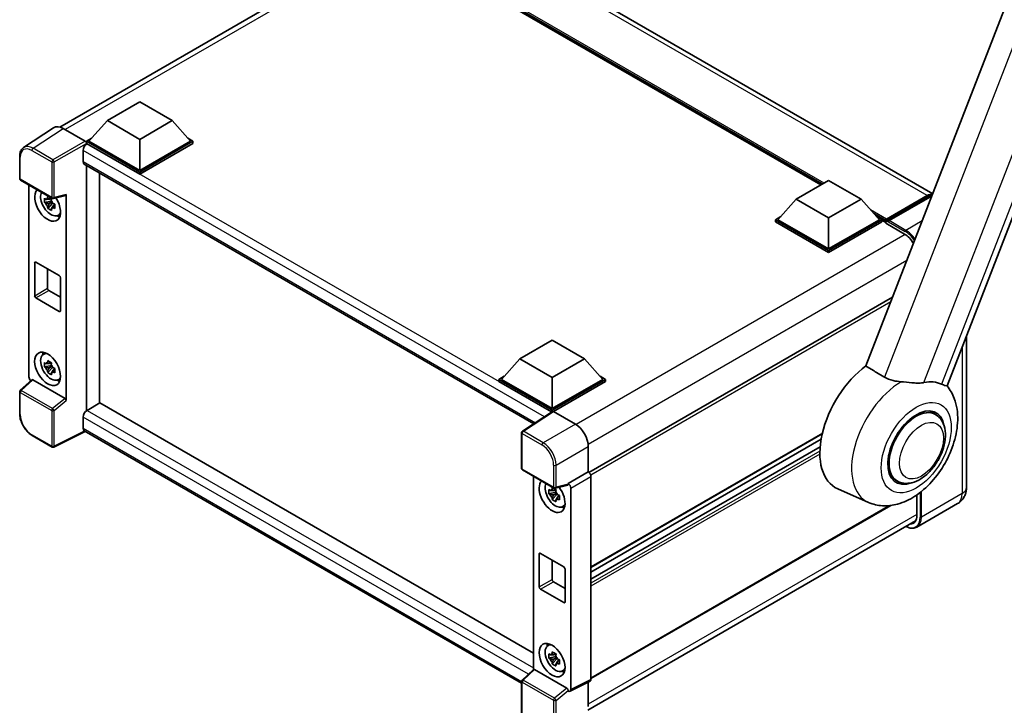
# Model space of a CAD drawing. Units: millimetres. Extents: x -5 to 8276, y 2 to 1688.
# Drawn here: x 1735 to 2139, y 274 to 555 of the extents above; entities that cross this region are included whole.
import ezdxf

# ---------------------------------------------------------------- set-up
doc = ezdxf.new("R2010")
doc.units = ezdxf.units.MM
doc.layers.add('Visible (ISO)', color=7, linetype='Continuous', lineweight=35)
doc.layers.add('Visible Narrow (ISO)', color=7, linetype='Continuous', lineweight=25)

msp = doc.modelspace()

# ---------------------------------------------------------------- linework, layer by layer
at = {"layer": 'Visible (ISO)'}
for p, q in [((2109.575, 484.034), (1916.229, 595.663)), ((1751.712, 511.439), (1886.334, 589.163)), ((2063.729, 487.706), (1919.699, 570.862)), ((2143.328, 571.028), (2082.19, 413.455)), ((2115.45, 405.333), (2175.767, 560.791)), ((1771.206, 514.043), (1784.464, 521.697)), ((1784.464, 521.697), (1797.723, 514.043)), ((1771.206, 514.043), (1763.675, 505.592)), ((1784.464, 506.388), (1771.206, 514.043)), ((1797.723, 514.043), (1784.464, 506.388)), ((1797.723, 514.043), (1805.253, 505.592)), ((1749.189, 511.153), (1736.88, 503.018)), ((1753.066, 510.86), (1762.085, 505.653)), ((1762.615, 505.592), (1764.799, 506.853)), ((1762.615, 504.735), (1762.615, 505.592)), ((1784.464, 492.977), (1762.615, 505.592)), ((1762.615, 504.735), (1762.615, 504.403)), ((1762.88, 504.582), (1762.615, 504.735)), ((1784.464, 492.12), (1762.615, 504.735)), ((1784.464, 493.589), (1763.675, 505.592)), ((1784.464, 506.388), (1784.464, 493.589)), ((1805.253, 505.592), (1784.464, 493.589)), ((1806.314, 505.592), (1784.464, 492.977)), ((1806.314, 504.735), (1784.464, 492.12)), ((1804.129, 506.853), (1806.314, 505.592)), ((1806.314, 504.735), (1806.314, 505.592)), ((1761.289, 501.826), (1761.289, 497.233)), ((1735.263, 490.294), (1735.263, 499.375)), ((1761.755, 496.203), (1946.048, 389.802)), ((1762.615, 495.707), (1762.615, 395.12)), ((1767.918, 398.182), (1767.918, 492.645)), ((1784.464, 492.12), (1784.464, 492.977)), ((1735.638, 489.645), (1748.537, 482.197)), ((2053.66, 481.893), (2066.918, 489.548)), ((2066.918, 489.548), (2080.176, 481.893)), ((1739.028, 409.058), (1739.028, 487.687)), ((1748.268, 481.069), (1745.42, 480.47)), ((1748.16, 482.223), (1747.403, 481.786)), ((1747.403, 480.03), (1748.612, 480.729)), ((1748.268, 481.838), (1748.268, 482.164)), ((1748.268, 481.069), (1748.268, 481.233)), ((1748.476, 480.948), (1748.268, 481.069)), ((1748.734, 480.26), (1748.734, 480.501)), ((1749.095, 482.12), (1754.157, 483.398)), ((1754.382, 399.246), (1754.382, 483.782)), ((2053.66, 481.893), (2046.129, 473.442)), ((2066.918, 474.238), (2053.66, 481.893)), ((2080.176, 481.893), (2066.918, 474.238)), ((2080.176, 481.893), (2087.707, 473.442)), ((2090.436, 473.002), (2107.407, 482.8)), ((2090.677, 473.687), (2107.329, 483.302)), ((2108.39, 482.689), (2091.685, 473.044)), ((1746.792, 478.093), (1748.734, 480.26)), ((1748.734, 480.26), (1748.877, 480.178)), ((1749.68, 479.59), (1748.923, 479.153)), ((1749.401, 479.875), (1749.683, 479.712)), ((1750.893, 475.128), (1751.934, 475.589)), ((2045.069, 473.442), (2047.253, 474.704)), ((2045.069, 472.585), (2045.069, 473.442)), ((2066.918, 460.828), (2045.069, 473.442)), ((2066.918, 459.97), (2045.069, 472.585)), ((2066.918, 461.44), (2046.129, 473.442)), ((2066.918, 474.238), (2066.918, 461.44)), ((2087.707, 473.442), (2066.918, 461.44)), ((2088.768, 473.442), (2066.918, 460.828)), ((2088.768, 472.585), (2066.918, 459.97)), ((2086.583, 474.704), (2088.768, 473.442)), ((2088.768, 472.585), (2088.768, 473.442)), ((2090.359, 472.331), (2088.768, 473.25)), ((2090.359, 472.585), (2090.359, 473.136)), ((2090.359, 471.973), (2090.359, 472.83)), ((2091.419, 472.524), (2090.624, 472.983)), ((2091.419, 472.585), (2091.419, 472.524)), ((2090.359, 471.973), (2098.049, 467.533)), ((2066.918, 459.97), (2066.918, 460.828)), ((1741.402, 442.273), (1741.402, 455.745)), ((1741.932, 456.051), (1751.478, 450.54)), ((1746.705, 453.295), (1746.705, 445.334)), ((1752.008, 449.621), (1752.008, 436.149)), ((1747.235, 444.416), (1752.008, 441.66)), ((1751.478, 435.843), (1741.932, 441.354)), ((2093.143, 441.684), (1968.658, 369.813)), ((1940.275, 416.431), (1953.534, 424.085)), ((1953.534, 424.085), (1966.792, 416.431)), ((2123.406, 425.837), (2123.406, 363.583)), ((1744.903, 418.143), (1745.822, 418.814)), ((1940.275, 416.431), (1932.745, 407.98)), ((1953.534, 408.776), (1940.275, 416.431)), ((1966.792, 416.431), (1953.534, 408.776)), ((1966.792, 416.431), (1974.323, 407.98)), ((1748.268, 413.708), (1745.42, 413.109)), ((1746.792, 410.732), (1748.734, 412.899)), ((1748.16, 414.862), (1747.403, 414.425)), ((1747.403, 412.669), (1748.612, 413.368)), ((1748.268, 414.477), (1748.268, 414.803)), ((1748.268, 413.708), (1748.268, 413.872)), ((1748.476, 413.587), (1748.268, 413.708)), ((1748.734, 412.899), (1748.734, 413.14)), ((1748.734, 412.899), (1748.877, 412.817)), ((1749.68, 412.229), (1748.923, 411.792)), ((1749.401, 412.514), (1749.683, 412.351)), ((1740.202, 407.823), (1735.503, 403.474)), ((1753.856, 400.177), (1740.614, 407.822)), ((1750.893, 407.767), (1751.934, 408.228)), ((1931.684, 407.98), (1933.869, 409.241)), ((1931.684, 407.122), (1931.684, 407.98)), ((1953.534, 395.365), (1931.684, 407.98)), ((1953.534, 395.977), (1932.745, 407.98)), ((1953.534, 408.776), (1953.534, 395.977)), ((1974.323, 407.98), (1953.534, 395.977)), ((1975.383, 407.98), (1953.534, 395.365)), ((1973.199, 409.241), (1975.383, 407.98)), ((1975.383, 407.122), (1975.383, 407.98)), ((1953.339, 394.62), (1931.684, 407.122)), ((1975.383, 407.122), (1954.064, 394.814)), ((1735.263, 393.842), (1735.263, 402.923)), ((1768.183, 398.335), (1762.88, 395.273)), ((1768.183, 398.335), (1945.857, 295.755)), ((1761.289, 392.517), (1761.289, 387.925)), ((1762.615, 395.12), (1762.88, 395.273)), ((1762.615, 395.12), (1762.615, 395.094)), ((1953.676, 394.843), (1941.367, 386.708)), ((1953.339, 394.62), (1953.269, 394.661)), ((1953.269, 394.574), (1953.269, 394.661)), ((1953.534, 394.749), (1953.534, 395.365)), ((1954.064, 394.814), (1963.083, 389.607)), ((2110.697, 393.604), (2108.238, 395.023)), ((1748.537, 380.238), (1740.408, 384.931)), ((1762.156, 386.663), (1749.247, 380.216)), ((1941.031, 283.39), (1761.755, 386.895)), ((1941.031, 371.494), (1941.031, 386.083)), ((2064.278, 385.626), (1969.444, 330.873)), ((2063.842, 383.485), (1969.444, 328.984)), ((1968.383, 380.427), (1968.383, 370.013)), ((2063.424, 380.272), (1969.444, 326.013)), ((1941.406, 370.844), (1954.305, 363.397)), ((1945.857, 368.275), (1945.857, 288.918)), ((1968.383, 370.013), (1960.15, 365.26)), ((1968.383, 370.013), (1968.384, 370.012)), ((1969.444, 368.176), (1969.444, 284.892)), ((2094.947, 366.324), (2092.488, 367.744)), ((1959.925, 364.598), (1954.864, 363.319)), ((1960.15, 364.982), (1960.15, 365.26)), ((1960.15, 365.26), (1960.151, 365.259)), ((1961.211, 363.423), (1961.211, 280.781)), ((1955.096, 361.656), (1952.248, 361.057)), ((1953.621, 358.68), (1955.563, 360.847)), ((1954.989, 362.81), (1954.232, 362.373)), ((1954.232, 360.618), (1955.441, 361.316)), ((1955.096, 362.425), (1955.096, 362.752)), ((1955.096, 361.656), (1955.096, 361.82)), ((1955.305, 361.535), (1955.096, 361.656)), ((1955.563, 360.847), (1955.563, 361.088)), ((1955.563, 360.847), (1955.705, 360.765)), ((1956.509, 360.177), (1955.752, 359.74)), ((1956.229, 360.463), (1956.512, 360.299)), ((2083.31, 357.494), (2070.661, 363.093)), ((2103.087, 360.62), (2103.087, 352.254)), ((1957.722, 355.716), (1958.763, 356.176)), ((2092.433, 356.259), (1969.444, 285.252)), ((2119.784, 357.013), (2103.079, 347.368)), ((1968.207, 272.404), (2102.564, 349.975)), ((1948.23, 322.86), (1948.23, 336.332)), ((1948.761, 336.638), (1958.307, 331.127)), ((1953.534, 333.883), (1953.534, 325.922)), ((1958.837, 330.208), (1958.837, 316.736)), ((1954.064, 325.003), (1958.837, 322.248)), ((1958.307, 316.43), (1948.761, 321.941)), ((1951.732, 298.731), (1952.651, 299.402)), ((1954.989, 295.449), (1954.232, 295.012)), ((1955.096, 295.064), (1955.096, 295.391)), ((1955.096, 294.295), (1952.248, 293.696)), ((1953.621, 291.319), (1955.563, 293.486)), ((1954.232, 293.257), (1955.441, 293.955)), ((1955.096, 294.295), (1955.096, 294.459)), ((1955.305, 294.175), (1955.096, 294.295)), ((1955.563, 293.486), (1955.563, 293.727)), ((1955.563, 293.486), (1955.705, 293.404)), ((1956.509, 292.816), (1955.752, 292.379)), ((1956.229, 293.102), (1956.512, 292.938)), ((1941.271, 284.673), (1945.97, 289.023)), ((1959.624, 281.377), (1946.383, 289.022)), ((1957.722, 288.355), (1958.763, 288.815)), ((1941.031, 269.534), (1941.031, 284.123)), ((1969.107, 284.191), (1960.874, 280.08)), ((1968.383, 283.83), (1968.383, 273.866)), ((1960.15, 280.169), (1960.15, 280.446)), ((1960.151, 280.169), (1960.15, 280.169))]:
    msp.add_line(p, q, dxfattribs=at)
for centre, start, end in [((1736.013, 490.294), 180, 240), ((1748.912, 482.847), 240, 284.173), ((1736.013, 402.923), 132.78948, 180), ((1941.781, 386.083), 123.46129, 180), ((1748.912, 380.887), 240, 296.53871), ((1941.781, 371.494), 180, 240), ((1954.68, 364.047), 240, 284.173), ((1941.781, 284.123), 132.78948, 180)]:
    msp.add_arc(centre, 0.75, start, end, dxfattribs=at)
for centre, major_axis, ratio, start_param, end_param in [((1753.072, 504.729), (-3.755, 6.503), 0.5766475, 5.4983961, 6.3180494), ((1762.88, 502.744), (-1.125, -1.949), 0.5773503, 3.9269908, 5.4977871), ((1762.084, 505.041), (-0.375, 0.65), 0.5780539, 3.9275998, 5.4971782), ((1762.88, 498.152), (-1.125, -1.949), 0.5773503, 5.4977871, 6.2831853), ((1746.705, 479.627), (3.75, -6.495), 0.5773503, 3.2929726, 7.9448904), ((1748.084, 480.423), (-3.001, 5.198), 0.5773503, 0.3570687, 3.5327928), ((1747.438, 480.051), (-1.174, 2.034), 0.5773503, 5.9733026, 6.593068), ((1747.438, 480.051), (1.174, -2.034), 0.5773503, 1.2609137, 1.880679), ((1753.851, 484.094), (-0.365, 0.673), 0.5718249, 2.9967698, 3.9532717), ((2107.329, 478.403), (3, 5.196), 0.5773503, 0.2459321, 0.7853982), ((2108.39, 477.79), (-3, -5.196), 0.5773503, 3.7350803, 3.9269908), ((1747.438, 480.051), (-1.174, 2.034), 0.5773503, 1.2609137, 1.880679), ((1747.438, 480.051), (1.174, -2.034), 0.5773503, 5.9733026, 6.593068), ((1749.887, 481.464), (3.75, -6.495), 0.5773503, 5.6216303, 5.8450363), ((2090.677, 473.32), (0.225, 0.39), 0.5773503, 0.7853982, 2.3561945), ((2090.624, 472.677), (-0.188, 0.325), 0.5773503, 5.4977871, 7.0685835), ((2091.685, 472.738), (-0.187, -0.325), 0.5773503, 3.9269908, 5.4977871), ((2098.049, 461.715), (3.563, -6.17), 0.5773503, 1.5535877, 2.3561945), ((1741.932, 455.439), (-0.375, 0.65), 0.5773503, 5.4977871, 7.0685835), ((1751.478, 449.927), (0.375, -0.65), 0.5773503, 0.7853982, 2.3561945), ((1747.235, 445.028), (0.375, -0.65), 0.5773503, 3.9269908, 5.4977871), ((1741.932, 441.966), (-0.375, 0.65), 0.5773503, 0.7853982, 2.3561945), ((1751.478, 436.455), (0.375, -0.65), 0.5773503, 5.4977871, 7.0685835), ((1748.084, 413.062), (-3.001, 5.198), 0.5773503, 5.8919852, 9.8159781), ((1749.887, 414.104), (3.75, -6.495), 0.5773503, 3.5797417, 3.8031476), ((1747.438, 412.69), (-1.174, 2.034), 0.5773503, 5.9733026, 6.593068), ((1747.438, 412.69), (-1.174, 2.034), 0.5773503, 1.2609137, 1.880679), ((1747.438, 412.69), (1.174, -2.034), 0.5773503, 1.2609137, 1.880679), ((2085.056, 390.221), (-15.375, -26.63), 0.5773503, 4.0591449, 6.3450887), ((1740.089, 408.447), (-0.75, 1.299), 0.5780539, 0.7860072, 2.0719587), ((1740.619, 407.187), (0.365, -0.673), 0.5718249, 2.3911369, 3.2864155), ((1747.438, 412.69), (1.174, -2.034), 0.5773503, 5.9733026, 6.593068), ((1749.887, 414.104), (3.75, -6.495), 0.5773503, 5.6216303, 5.8450363), ((2100.011, 381.587), (13.886, 24.051), 0.5773503, 0.0475851, 0.4760137), ((1753.851, 399.547), (0.361, -0.668), 0.5817976, 0.8214176, 2.3835523), ((2102.822, 379.964), (-7.875, -13.64), 0.5773503, 3.1415927, 6.2831853), ((2102.822, 379.964), (-7.875, -13.64), 0.5773503, 3.1415927, 6.2831853), ((2102.822, 379.964), (-8.25, -14.289), 0.5773503, 2.5181498, 6.9066281), ((1762.88, 393.436), (-1.125, -1.949), 0.5773503, 3.9269908, 5.4977871), ((1953.269, 392.824), (1.125, 1.949), 0.5773503, 0.7853982, 1.1743544), ((1954.064, 394.201), (-0.375, 0.65), 0.5766475, 5.4983961, 6.3180494), ((1762.88, 388.843), (-1.125, -1.949), 0.5773503, 5.4977871, 6.2831853), ((1963.076, 383.483), (-3.75, 6.495), 0.5780539, 3.9275998, 5.4971782), ((1968.382, 368.788), (-0.75, 1.299), 0.5780539, 3.9275998, 5.4971782), ((1953.534, 360.215), (3.75, -6.495), 0.5773503, 3.2929726, 8.0677122), ((1954.913, 361.011), (-3.001, 5.198), 0.5773503, 0.3570687, 3.5327928), ((1959.62, 365.294), (-0.365, 0.673), 0.5718249, 2.9967698, 3.9532717), ((1960.15, 364.034), (0.75, -1.299), 0.5780539, 0.7860072, 2.3555855), ((1954.267, 360.638), (-1.174, 2.034), 0.5773503, 5.9733026, 6.593068), ((1954.267, 360.638), (-1.174, 2.034), 0.5773503, 1.2609137, 1.880679), ((1954.267, 360.638), (1.174, -2.034), 0.5773503, 1.2609137, 1.880679), ((1954.267, 360.638), (1.174, -2.034), 0.5773503, 5.9733026, 6.593068), ((1956.716, 362.052), (3.75, -6.495), 0.5773503, 5.6216303, 5.8450363), ((2098.049, 355.163), (3.563, -6.17), 0.5773503, 5.9573023, 7.0685835), ((1948.761, 336.026), (-0.375, 0.65), 0.5773503, 5.4977871, 7.0685835), ((1958.307, 330.515), (0.375, -0.65), 0.5773503, 0.7853982, 2.3561945), ((1954.064, 325.616), (0.375, -0.65), 0.5773503, 3.9269908, 5.4977871), ((1948.761, 322.554), (-0.375, 0.65), 0.5773503, 0.7853982, 2.3561945), ((1958.307, 317.042), (0.375, -0.65), 0.5773503, 5.4977871, 7.0685835), ((1954.913, 293.65), (-3.001, 5.198), 0.5773503, 5.8919852, 9.8159781), ((1956.716, 294.691), (3.75, -6.495), 0.5773503, 3.5797417, 3.8031476), ((1954.267, 293.277), (-1.174, 2.034), 0.5773503, 5.9733026, 6.593068), ((1954.267, 293.277), (-1.174, 2.034), 0.5773503, 1.2609137, 1.880679), ((1954.267, 293.277), (1.174, -2.034), 0.5773503, 1.2609137, 1.880679), ((1954.267, 293.277), (1.174, -2.034), 0.5773503, 5.9733026, 6.593068), ((1946.387, 288.387), (0.365, -0.673), 0.5718249, 2.3911369, 3.2864155), ((1956.716, 294.691), (3.75, -6.495), 0.5773503, 5.6216303, 5.8450363), ((1968.382, 285.506), (0.751, -1.301), 0.5766475, 6.2483212, 7.0679745), ((1959.62, 280.747), (0.361, -0.668), 0.5817976, 0.8214176, 2.3835523), ((1960.15, 281.395), (0.751, -1.301), 0.5766475, 5.4983961, 7.0679745)]:
    msp.add_ellipse(centre, major_axis=major_axis, ratio=ratio, start_param=start_param, end_param=end_param, dxfattribs=at)
for centre, major_axis in [((1746.705, 412.266), (3.75, -6.495)), ((1953.534, 292.854), (-3.75, 6.495))]:
    msp.add_ellipse(centre, major_axis=major_axis, ratio=0.5773503, dxfattribs=at)
for points, knots in [([(1735.263, 499.375), (1735.263, 499.683), (1735.283, 499.983), (1735.365, 500.563), (1735.427, 500.842), (1735.595, 501.373), (1735.702, 501.626), (1735.961, 502.096), (1736.114, 502.313), (1736.465, 502.703), (1736.664, 502.874), (1736.88, 503.018)], [-0.78478918, -0.78478918, -0.78478918, -0.78478918, -0.63480417, -0.63480417, -0.48481916, -0.48481916, -0.33483415, -0.33483415, -0.18484914, -0.18484914, -0.03486413, -0.03486413, -0.03486413, -0.03486413]), ([(1745.42, 480.47), (1745.395, 480.767), (1745.384, 481.063), (1745.384, 481.617), (1745.395, 481.918), (1745.42, 482.226)], [4.33107192, 4.33107192, 4.33107192, 4.33107192, 4.39897509, 4.39897509, 4.46687825, 4.46687825, 4.46687825, 4.46687825]), ([(1745.42, 482.226), (1745.552, 482.112), (1745.688, 482), (1745.87, 481.853), (1745.916, 481.817), (1745.962, 481.781)], [4.486315877, 4.486315877, 4.486315877, 4.486315877, 4.530713394, 4.530713394, 4.545391129, 4.545391129, 4.545391129, 4.545391129]), ([(1745.962, 480.025), (1745.916, 480.061), (1745.87, 480.097), (1745.688, 480.244), (1745.552, 480.356), (1745.42, 480.47)], [4.817491546, 4.817491546, 4.817491546, 4.817491546, 4.832169281, 4.832169281, 4.876566797, 4.876566797, 4.876566797, 4.876566797]), ([(1746.678, 482.194), (1746.686, 482.261), (1746.695, 482.329), (1746.73, 482.602), (1746.76, 482.809), (1746.792, 483.018)], [4.817491546, 4.817491546, 4.817491546, 4.817491546, 4.832169281, 4.832169281, 4.876566797, 4.876566797, 4.876566797, 4.876566797]), ([(1746.792, 483.018), (1747.037, 482.866), (1747.288, 482.717), (1747.768, 482.44), (1748.034, 482.291), (1748.312, 482.14)], [4.33107192, 4.33107192, 4.33107192, 4.33107192, 4.39897509, 4.39897509, 4.46687825, 4.46687825, 4.46687825, 4.46687825]), ([(1748.312, 482.14), (1748.28, 481.931), (1748.251, 481.724), (1748.215, 481.451), (1748.207, 481.384), (1748.198, 481.316)], [4.486315877, 4.486315877, 4.486315877, 4.486315877, 4.530713394, 4.530713394, 4.545391129, 4.545391129, 4.545391129, 4.545391129]), ([(2107.407, 482.8), (2107.613, 482.919), (2107.821, 483.02), (2108.237, 483.184), (2108.445, 483.247), (2108.857, 483.33), (2109.061, 483.351), (2109.276, 483.348), (2109.292, 483.348), (2109.308, 483.347)], [1.57079633, 1.57079633, 1.57079633, 1.57079633, 1.72787596, 1.72787596, 1.88495559, 1.88495559, 2.04203522, 2.04203522, 2.05476144, 2.05476144, 2.05476144, 2.05476144]), ([(1746.792, 478.093), (1746.76, 478.265), (1746.73, 478.438), (1746.695, 478.67), (1746.686, 478.727), (1746.678, 478.785)], [4.486315877, 4.486315877, 4.486315877, 4.486315877, 4.530713394, 4.530713394, 4.545391129, 4.545391129, 4.545391129, 4.545391129]), ([(1748.312, 477.215), (1748.034, 477.348), (1747.768, 477.488), (1747.288, 477.765), (1747.037, 477.923), (1746.792, 478.093)], [4.33107192, 4.33107192, 4.33107192, 4.33107192, 4.39897509, 4.39897509, 4.46687825, 4.46687825, 4.46687825, 4.46687825]), ([(1748.198, 477.907), (1748.207, 477.85), (1748.215, 477.792), (1748.251, 477.56), (1748.28, 477.387), (1748.312, 477.215)], [4.817491546, 4.817491546, 4.817491546, 4.817491546, 4.832169281, 4.832169281, 4.876566797, 4.876566797, 4.876566797, 4.876566797]), ([(1748.914, 480.076), (1748.977, 480.05), (1749.039, 480.023), (1749.293, 479.918), (1749.488, 479.84), (1749.685, 479.763)], [4.817491546, 4.817491546, 4.817491546, 4.817491546, 4.832169281, 4.832169281, 4.876566797, 4.876566797, 4.876566797, 4.876566797]), ([(1749.685, 478.008), (1749.488, 478.084), (1749.293, 478.162), (1749.039, 478.268), (1748.977, 478.294), (1748.914, 478.321)], [4.486315877, 4.486315877, 4.486315877, 4.486315877, 4.530713394, 4.530713394, 4.545391129, 4.545391129, 4.545391129, 4.545391129]), ([(1749.685, 479.763), (1749.676, 479.447), (1749.672, 479.142), (1749.672, 478.587), (1749.676, 478.296), (1749.685, 478.008)], [4.33107192, 4.33107192, 4.33107192, 4.33107192, 4.39897509, 4.39897509, 4.46687825, 4.46687825, 4.46687825, 4.46687825]), ([(1745.42, 413.109), (1745.395, 413.406), (1745.384, 413.702), (1745.384, 414.257), (1745.395, 414.557), (1745.42, 414.865)], [4.33107192, 4.33107192, 4.33107192, 4.33107192, 4.39897509, 4.39897509, 4.46687825, 4.46687825, 4.46687825, 4.46687825]), ([(1745.42, 414.865), (1745.552, 414.751), (1745.688, 414.639), (1745.87, 414.492), (1745.916, 414.456), (1745.962, 414.42)], [4.486315877, 4.486315877, 4.486315877, 4.486315877, 4.530713394, 4.530713394, 4.545391129, 4.545391129, 4.545391129, 4.545391129]), ([(1745.962, 412.664), (1745.916, 412.7), (1745.87, 412.736), (1745.688, 412.883), (1745.552, 412.995), (1745.42, 413.109)], [4.817491546, 4.817491546, 4.817491546, 4.817491546, 4.832169281, 4.832169281, 4.876566797, 4.876566797, 4.876566797, 4.876566797]), ([(1746.678, 414.833), (1746.686, 414.9), (1746.695, 414.968), (1746.73, 415.241), (1746.76, 415.448), (1746.792, 415.657)], [4.817491546, 4.817491546, 4.817491546, 4.817491546, 4.832169281, 4.832169281, 4.876566797, 4.876566797, 4.876566797, 4.876566797]), ([(1746.792, 415.657), (1747.037, 415.505), (1747.288, 415.356), (1747.768, 415.079), (1748.034, 414.93), (1748.312, 414.779)], [4.33107192, 4.33107192, 4.33107192, 4.33107192, 4.39897509, 4.39897509, 4.46687825, 4.46687825, 4.46687825, 4.46687825]), ([(1748.312, 414.779), (1748.28, 414.57), (1748.251, 414.363), (1748.215, 414.09), (1748.207, 414.023), (1748.198, 413.955)], [4.486315877, 4.486315877, 4.486315877, 4.486315877, 4.530713394, 4.530713394, 4.545391129, 4.545391129, 4.545391129, 4.545391129]), ([(1748.914, 412.715), (1748.977, 412.689), (1749.039, 412.662), (1749.293, 412.557), (1749.488, 412.479), (1749.685, 412.402)], [4.817491546, 4.817491546, 4.817491546, 4.817491546, 4.832169281, 4.832169281, 4.876566797, 4.876566797, 4.876566797, 4.876566797]), ([(1749.685, 412.402), (1749.676, 412.086), (1749.672, 411.781), (1749.672, 411.226), (1749.676, 410.935), (1749.685, 410.647)], [4.33107192, 4.33107192, 4.33107192, 4.33107192, 4.39897509, 4.39897509, 4.46687825, 4.46687825, 4.46687825, 4.46687825]), ([(1746.792, 410.732), (1746.76, 410.904), (1746.73, 411.077), (1746.695, 411.309), (1746.686, 411.366), (1746.678, 411.424)], [4.486315877, 4.486315877, 4.486315877, 4.486315877, 4.530713394, 4.530713394, 4.545391129, 4.545391129, 4.545391129, 4.545391129]), ([(1748.312, 409.854), (1748.034, 409.987), (1747.768, 410.127), (1747.288, 410.404), (1747.037, 410.562), (1746.792, 410.732)], [4.33107192, 4.33107192, 4.33107192, 4.33107192, 4.39897509, 4.39897509, 4.46687825, 4.46687825, 4.46687825, 4.46687825]), ([(1748.198, 410.546), (1748.207, 410.489), (1748.215, 410.431), (1748.251, 410.199), (1748.28, 410.026), (1748.312, 409.854)], [4.817491546, 4.817491546, 4.817491546, 4.817491546, 4.832169281, 4.832169281, 4.876566797, 4.876566797, 4.876566797, 4.876566797]), ([(1749.685, 410.647), (1749.488, 410.723), (1749.293, 410.801), (1749.039, 410.907), (1748.977, 410.933), (1748.914, 410.96)], [4.486315877, 4.486315877, 4.486315877, 4.486315877, 4.530713394, 4.530713394, 4.545391129, 4.545391129, 4.545391129, 4.545391129]), ([(2096.666, 407.014), (2095.57, 407.081), (2094.444, 407.219), (2092.036, 407.758), (2090.795, 408.233), (2089.79, 408.84)], [1.89363829, 1.89363829, 1.89363829, 1.89363829, 2.10596064, 2.10596064, 2.3740149, 2.3740149, 2.3740149, 2.3740149]), ([(2083.31, 357.494), (2085.119, 356.694), (2087.054, 356.253), (2091.113, 356.002), (2093.221, 356.276), (2097.719, 357.512), (2100.048, 358.632), (2104.74, 361.668), (2107.049, 363.696), (2111.213, 368.307), (2113.063, 370.895), (2116.155, 376.373), (2117.402, 379.257), (2119.194, 385.178), (2119.735, 388.216), (2119.879, 394.232), (2119.503, 397.23), (2117.749, 401.949), (2116.772, 403.738), (2115.451, 405.335)], [1.3709003, 1.3709003, 1.3709003, 1.3709003, 1.5887217, 1.5887217, 1.8381394, 1.8381394, 2.1546277, 2.1546277, 2.5246373, 2.5246373, 2.8965986, 2.8965986, 3.2646447, 3.2646447, 3.637138, 3.637138, 4.0048353, 4.0048353, 4.2389981, 4.2389981, 4.2389981, 4.2389981]), ([(2096.666, 407.014), (2096.982, 406.994), (2097.299, 406.971), (2099.191, 406.811), (2100.696, 406.608), (2102.902, 406.442), (2103.659, 406.415), (2104.777, 406.463), (2105.169, 406.499), (2105.695, 406.58), (2105.844, 406.607), (2105.99, 406.637)], [2.41920202, 2.41920202, 2.41920202, 2.41920202, 2.48523794, 2.48523794, 2.81276578, 2.81276578, 2.99956867, 2.99956867, 3.10822198, 3.10822198, 3.15287041, 3.15287041, 3.15287041, 3.15287041]), ([(2113.22, 405.991), (2113.234, 405.985), (2113.247, 405.979), (2113.508, 405.857), (2113.738, 405.757), (2114.254, 405.557), (2114.518, 405.473), (2115.189, 405.304), (2115.441, 405.31), (2115.45, 405.333)], [5.53133344, 5.53133344, 5.53133344, 5.53133344, 5.53737633, 5.53737633, 5.64999603, 5.64999603, 5.81063445, 5.81063445, 6.14102069, 6.14102069, 6.14102069, 6.14102069]), ([(1740.408, 384.931), (1740.129, 385.092), (1739.853, 385.277), (1739.312, 385.688), (1739.048, 385.914), (1738.535, 386.403), (1738.286, 386.665), (1737.809, 387.221), (1737.581, 387.514), (1737.151, 388.123), (1736.948, 388.44), (1736.572, 389.091), (1736.399, 389.425), (1736.086, 390.103), (1735.946, 390.447), (1735.704, 391.138), (1735.601, 391.484), (1735.434, 392.173), (1735.37, 392.515), (1735.285, 393.189), (1735.263, 393.52), (1735.263, 393.842)], [-0.7847892, -0.7847892, -0.7847892, -0.7847892, -0.6278313, -0.6278313, -0.4708735, -0.4708735, -0.3139157, -0.3139157, -0.1569578, -0.1569578, 0, 0, 0.1569578, 0.1569578, 0.3139157, 0.3139157, 0.4708735, 0.4708735, 0.6278313, 0.6278313, 0.7847892, 0.7847892, 0.7847892, 0.7847892]), ([(2094.947, 366.324), (2095.817, 365.822), (2096.79, 365.508), (2098.864, 365.252), (2099.965, 365.343), (2102.321, 365.918), (2103.569, 366.477), (2106.062, 368.028), (2107.297, 369.061), (2109.558, 371.442), (2110.584, 372.789), (2112.341, 375.66), (2113.074, 377.181), (2114.19, 380.284), (2114.571, 381.865), (2114.91, 384.976), (2114.866, 386.507), (2114.259, 389.298), (2113.723, 390.579), (2112.296, 392.441), (2111.55, 393.111), (2110.697, 393.604)], [6.0213859, 6.0213859, 6.0213859, 6.0213859, 6.2613701, 6.2613701, 6.5256057, 6.5256057, 6.8455748, 6.8455748, 7.197428, 7.197428, 7.5478228, 7.5478228, 7.8949438, 7.8949438, 8.2440738, 8.2440738, 8.5970736, 8.5970736, 8.9275988, 8.9275988, 9.1629786, 9.1629786, 9.1629786, 9.1629786]), ([(1953.507, 362.782), (1953.515, 362.849), (1953.524, 362.916), (1953.559, 363.189), (1953.589, 363.396), (1953.621, 363.605)], [4.817491546, 4.817491546, 4.817491546, 4.817491546, 4.832169281, 4.832169281, 4.876566797, 4.876566797, 4.876566797, 4.876566797]), ([(1953.621, 363.605), (1953.866, 363.454), (1954.116, 363.304), (1954.597, 363.027), (1954.863, 362.878), (1955.141, 362.728)], [4.33107192, 4.33107192, 4.33107192, 4.33107192, 4.39897509, 4.39897509, 4.46687825, 4.46687825, 4.46687825, 4.46687825]), ([(2119.784, 357.013), (2120.334, 357.331), (2120.838, 357.725), (2121.698, 358.595), (2122.054, 359.069), (2122.621, 360.026), (2122.832, 360.508), (2123.146, 361.442), (2123.249, 361.896), (2123.379, 362.766), (2123.406, 363.182), (2123.406, 363.583)], [3.92699082, 3.92699082, 3.92699082, 3.92699082, 4.08407045, 4.08407045, 4.24115008, 4.24115008, 4.39822972, 4.39822972, 4.55530935, 4.55530935, 4.71238898, 4.71238898, 4.71238898, 4.71238898]), ([(1952.248, 361.057), (1952.224, 361.355), (1952.213, 361.65), (1952.213, 362.205), (1952.224, 362.506), (1952.248, 362.813)], [4.33107192, 4.33107192, 4.33107192, 4.33107192, 4.39897509, 4.39897509, 4.46687825, 4.46687825, 4.46687825, 4.46687825]), ([(1952.248, 362.813), (1952.381, 362.699), (1952.516, 362.587), (1952.699, 362.44), (1952.745, 362.404), (1952.791, 362.368)], [4.486315877, 4.486315877, 4.486315877, 4.486315877, 4.530713394, 4.530713394, 4.545391129, 4.545391129, 4.545391129, 4.545391129]), ([(1952.791, 360.613), (1952.745, 360.649), (1952.699, 360.685), (1952.516, 360.831), (1952.381, 360.944), (1952.248, 361.057)], [4.817491546, 4.817491546, 4.817491546, 4.817491546, 4.832169281, 4.832169281, 4.876566797, 4.876566797, 4.876566797, 4.876566797]), ([(1953.621, 358.68), (1953.589, 358.852), (1953.559, 359.025), (1953.524, 359.257), (1953.515, 359.315), (1953.507, 359.372)], [4.486315877, 4.486315877, 4.486315877, 4.486315877, 4.530713394, 4.530713394, 4.545391129, 4.545391129, 4.545391129, 4.545391129]), ([(1955.141, 362.728), (1955.109, 362.518), (1955.079, 362.311), (1955.044, 362.039), (1955.035, 361.971), (1955.027, 361.904)], [4.486315877, 4.486315877, 4.486315877, 4.486315877, 4.530713394, 4.530713394, 4.545391129, 4.545391129, 4.545391129, 4.545391129]), ([(1955.743, 360.664), (1955.805, 360.637), (1955.868, 360.611), (1956.122, 360.505), (1956.316, 360.427), (1956.514, 360.35)], [4.817491546, 4.817491546, 4.817491546, 4.817491546, 4.832169281, 4.832169281, 4.876566797, 4.876566797, 4.876566797, 4.876566797]), ([(1956.514, 360.35), (1956.505, 360.034), (1956.501, 359.729), (1956.501, 359.175), (1956.505, 358.883), (1956.514, 358.595)], [4.33107192, 4.33107192, 4.33107192, 4.33107192, 4.39897509, 4.39897509, 4.46687825, 4.46687825, 4.46687825, 4.46687825]), ([(1955.141, 357.802), (1954.863, 357.935), (1954.597, 358.076), (1954.116, 358.353), (1953.866, 358.51), (1953.621, 358.68)], [4.33107192, 4.33107192, 4.33107192, 4.33107192, 4.39897509, 4.39897509, 4.46687825, 4.46687825, 4.46687825, 4.46687825]), ([(1955.027, 358.495), (1955.035, 358.437), (1955.044, 358.379), (1955.079, 358.148), (1955.109, 357.974), (1955.141, 357.802)], [4.817491546, 4.817491546, 4.817491546, 4.817491546, 4.832169281, 4.832169281, 4.876566797, 4.876566797, 4.876566797, 4.876566797]), ([(1956.514, 358.595), (1956.316, 358.672), (1956.122, 358.75), (1955.868, 358.855), (1955.805, 358.882), (1955.743, 358.908)], [4.486315877, 4.486315877, 4.486315877, 4.486315877, 4.530713394, 4.530713394, 4.545391129, 4.545391129, 4.545391129, 4.545391129]), ([(2103.079, 347.368), (2102.824, 347.221), (2102.548, 347.109), (2101.969, 346.957), (2101.665, 346.918), (2101.039, 346.911), (2100.717, 346.943), (2100.062, 347.076), (2099.73, 347.176), (2099.128, 347.413), (2098.86, 347.538), (2098.593, 347.683)], [2.35619449, 2.35619449, 2.35619449, 2.35619449, 2.51327412, 2.51327412, 2.67035376, 2.67035376, 2.82743339, 2.82743339, 2.98451302, 2.98451302, 3.1100029, 3.1100029, 3.1100029, 3.1100029]), ([(1952.248, 293.696), (1952.224, 293.994), (1952.213, 294.289), (1952.213, 294.844), (1952.224, 295.145), (1952.248, 295.452)], [4.33107192, 4.33107192, 4.33107192, 4.33107192, 4.39897509, 4.39897509, 4.46687825, 4.46687825, 4.46687825, 4.46687825]), ([(1952.248, 295.452), (1952.381, 295.338), (1952.516, 295.226), (1952.699, 295.079), (1952.745, 295.043), (1952.791, 295.007)], [4.486315877, 4.486315877, 4.486315877, 4.486315877, 4.530713394, 4.530713394, 4.545391129, 4.545391129, 4.545391129, 4.545391129]), ([(1953.507, 295.421), (1953.515, 295.488), (1953.524, 295.555), (1953.559, 295.828), (1953.589, 296.035), (1953.621, 296.244)], [4.817491546, 4.817491546, 4.817491546, 4.817491546, 4.832169281, 4.832169281, 4.876566797, 4.876566797, 4.876566797, 4.876566797]), ([(1953.621, 296.244), (1953.866, 296.093), (1954.116, 295.943), (1954.597, 295.666), (1954.863, 295.517), (1955.141, 295.367)], [4.33107192, 4.33107192, 4.33107192, 4.33107192, 4.39897509, 4.39897509, 4.46687825, 4.46687825, 4.46687825, 4.46687825]), ([(1955.141, 295.367), (1955.109, 295.157), (1955.079, 294.95), (1955.044, 294.678), (1955.035, 294.61), (1955.027, 294.543)], [4.486315877, 4.486315877, 4.486315877, 4.486315877, 4.530713394, 4.530713394, 4.545391129, 4.545391129, 4.545391129, 4.545391129]), ([(1952.791, 293.252), (1952.745, 293.288), (1952.699, 293.324), (1952.516, 293.47), (1952.381, 293.583), (1952.248, 293.696)], [4.817491546, 4.817491546, 4.817491546, 4.817491546, 4.832169281, 4.832169281, 4.876566797, 4.876566797, 4.876566797, 4.876566797]), ([(1953.621, 291.319), (1953.589, 291.491), (1953.559, 291.664), (1953.524, 291.896), (1953.515, 291.954), (1953.507, 292.011)], [4.486315877, 4.486315877, 4.486315877, 4.486315877, 4.530713394, 4.530713394, 4.545391129, 4.545391129, 4.545391129, 4.545391129]), ([(1955.141, 290.442), (1954.863, 290.574), (1954.597, 290.715), (1954.116, 290.992), (1953.866, 291.15), (1953.621, 291.319)], [4.33107192, 4.33107192, 4.33107192, 4.33107192, 4.39897509, 4.39897509, 4.46687825, 4.46687825, 4.46687825, 4.46687825]), ([(1955.027, 291.134), (1955.035, 291.076), (1955.044, 291.018), (1955.079, 290.787), (1955.109, 290.614), (1955.141, 290.442)], [4.817491546, 4.817491546, 4.817491546, 4.817491546, 4.832169281, 4.832169281, 4.876566797, 4.876566797, 4.876566797, 4.876566797]), ([(1955.743, 293.303), (1955.805, 293.276), (1955.868, 293.25), (1956.122, 293.144), (1956.316, 293.066), (1956.514, 292.989)], [4.817491546, 4.817491546, 4.817491546, 4.817491546, 4.832169281, 4.832169281, 4.876566797, 4.876566797, 4.876566797, 4.876566797]), ([(1956.514, 291.234), (1956.316, 291.311), (1956.122, 291.389), (1955.868, 291.494), (1955.805, 291.521), (1955.743, 291.547)], [4.486315877, 4.486315877, 4.486315877, 4.486315877, 4.530713394, 4.530713394, 4.545391129, 4.545391129, 4.545391129, 4.545391129]), ([(1956.514, 292.989), (1956.505, 292.673), (1956.501, 292.368), (1956.501, 291.814), (1956.505, 291.522), (1956.514, 291.234)], [4.33107192, 4.33107192, 4.33107192, 4.33107192, 4.39897509, 4.39897509, 4.46687825, 4.46687825, 4.46687825, 4.46687825])]:
    msp.add_open_spline(points, degree=3, knots=knots, dxfattribs=at)
for points, weights in [([(1747.403, 481.786), (1746.875, 481.806), (1745.962, 481.781)], [1.35956394726, 1.22656475141, 1.03074466748]), ([(1746.678, 482.194), (1747.157, 481.969), (1747.403, 481.786)], [1.03074466748, 1.22656475141, 1.35956394726]), ([(1745.962, 480.025), (1746.875, 480.051), (1747.403, 480.03)], [1.03074466748, 1.22656475141, 1.35956394726]), ([(1747.403, 480.03), (1747.157, 479.563), (1746.678, 478.785)], [1.35956394726, 1.22656475141, 1.03074466748]), ([(1748.198, 477.907), (1748.677, 478.685), (1748.923, 479.153)], [1.03074466748, 1.22656475141, 1.35956394726]), ([(1748.923, 479.153), (1748.958, 478.848), (1748.914, 478.321)], [1.35956394726, 1.22656475141, 1.03074466748]), ([(1747.403, 414.425), (1746.875, 414.445), (1745.962, 414.42)], [1.35956394726, 1.22656475141, 1.03074466748]), ([(1745.962, 412.664), (1746.875, 412.69), (1747.403, 412.669)], [1.03074466748, 1.22656475141, 1.35956394726]), ([(1746.678, 414.833), (1747.157, 414.608), (1747.403, 414.425)], [1.03074466748, 1.22656475141, 1.35956394726]), ([(1747.403, 412.669), (1747.157, 412.202), (1746.678, 411.424)], [1.35956394726, 1.22656475141, 1.03074466748]), ([(1748.198, 410.546), (1748.677, 411.325), (1748.923, 411.792)], [1.03074466748, 1.22656475141, 1.35956394726]), ([(1748.923, 411.792), (1748.958, 411.487), (1748.914, 410.96)], [1.35956394726, 1.22656475141, 1.03074466748]), ([(1954.232, 362.373), (1953.704, 362.393), (1952.791, 362.368)], [1.35956394726, 1.22656475141, 1.03074466748]), ([(1952.791, 360.613), (1953.704, 360.638), (1954.232, 360.618)], [1.03074466748, 1.22656475141, 1.35956394726]), ([(1953.507, 362.782), (1953.985, 362.556), (1954.232, 362.373)], [1.03074466748, 1.22656475141, 1.35956394726]), ([(1954.232, 360.618), (1953.985, 360.151), (1953.507, 359.372)], [1.35956394726, 1.22656475141, 1.03074466748]), ([(1955.027, 358.495), (1955.506, 359.273), (1955.752, 359.74)], [1.03074466748, 1.22656475141, 1.35956394726]), ([(1955.752, 359.74), (1955.787, 359.435), (1955.743, 358.908)], [1.35956394726, 1.22656475141, 1.03074466748]), ([(1954.232, 295.012), (1953.704, 295.033), (1952.791, 295.007)], [1.35956394726, 1.22656475141, 1.03074466748]), ([(1953.507, 295.421), (1953.985, 295.195), (1954.232, 295.012)], [1.03074466748, 1.22656475141, 1.35956394726]), ([(1952.791, 293.252), (1953.704, 293.277), (1954.232, 293.257)], [1.03074466748, 1.22656475141, 1.35956394726]), ([(1954.232, 293.257), (1953.985, 292.79), (1953.507, 292.011)], [1.35956394726, 1.22656475141, 1.03074466748]), ([(1955.027, 291.134), (1955.506, 291.912), (1955.752, 292.379)], [1.03074466748, 1.22656475141, 1.35956394726]), ([(1955.752, 292.379), (1955.787, 292.074), (1955.743, 291.547)], [1.35956394726, 1.22656475141, 1.03074466748])]:
    msp.add_rational_spline(points, weights, degree=2, dxfattribs=at)
msp.add_open_spline([(2089.79, 408.84), (2086.026, 411.128), (2082.19, 413.455)], degree=2, dxfattribs=at)
at = {"layer": 'Visible Narrow (ISO)'}
for p, q in [((2107.329, 483.302), (1913.229, 595.366)), ((1888.833, 588.323), (1753.864, 510.399)), ((2065.062, 488.476), (1915.041, 575.091)), ((2064.426, 488.109), (1916.39, 573.577)), ((2063.948, 487.833), (1917.402, 572.442)), ((2150.769, 566.004), (2089.79, 408.84)), ((2105.99, 406.637), (2162.897, 553.307)), ((2170.127, 552.661), (2113.22, 405.991)), ((1740.764, 502.73), (1753.066, 510.86)), ((1762.085, 505.653), (1748.893, 498.037)), ((1749.423, 497.119), (1762.615, 504.735)), ((1953.269, 394.661), (1762.88, 504.582)), ((1740.253, 501.823), (1748.381, 497.129)), ((1748.893, 498.037), (1740.764, 502.73)), ((1950.371, 392.659), (1761.289, 501.826)), ((1735.482, 489.988), (1735.482, 499.069)), ((1748.381, 497.129), (1748.381, 482.541)), ((1749.423, 482.53), (1749.423, 497.119)), ((1761.289, 497.233), (1946.662, 390.208)), ((1748.381, 482.541), (1735.482, 489.988)), ((1754.382, 483.782), (1749.423, 482.53)), ((2090.624, 472.983), (2107.595, 482.781)), ((2107.595, 482.781), (2108.072, 482.506)), ((2108.39, 482.689), (2108.932, 482.377)), ((2090.677, 473.687), (2084.11, 477.479)), ((2090.359, 473.136), (2085.459, 475.965)), ((2090.359, 472.585), (2086.471, 474.83)), ((2091.419, 472.585), (2098.314, 468.605)), ((2098.579, 469.064), (2091.685, 473.044)), ((2105.264, 472.923), (2098.579, 469.064)), ((2098.307, 467.376), (1963.339, 389.452)), ((2098.987, 456.746), (1968.331, 381.312)), ((1741.402, 455.745), (1741.932, 456.051)), ((1741.402, 442.273), (1746.705, 445.334)), ((1741.932, 441.354), (1747.235, 444.416)), ((1751.478, 435.843), (1752.008, 436.149)), ((2092.404, 439.779), (1969.35, 368.734)), ((2121.648, 421.307), (2121.648, 361.133)), ((1735.881, 403.44), (1740.614, 407.822)), ((1735.482, 393.536), (1735.482, 402.617)), ((1735.482, 402.617), (1748.381, 395.17)), ((1748.78, 395.993), (1735.881, 403.44)), ((1753.856, 400.177), (1748.78, 395.993)), ((1749.423, 395.159), (1754.382, 399.246)), ((1748.381, 395.17), (1748.381, 380.581)), ((1749.423, 380.571), (1749.423, 395.159)), ((1943.887, 287.094), (1761.289, 392.517)), ((1762.88, 395.273), (1945.857, 289.632)), ((1941.762, 386.684), (1954.064, 394.814)), ((1761.289, 387.925), (1941.031, 284.15)), ((1963.083, 389.607), (1949.891, 381.991)), ((1748.381, 380.581), (1740.253, 385.274)), ((1761.908, 386.806), (1749.423, 380.571)), ((1941.251, 385.776), (1949.379, 381.083)), ((1941.251, 371.188), (1941.251, 385.776)), ((1949.891, 381.991), (1941.762, 386.684)), ((2064.347, 385.92), (1969.444, 331.127)), ((1955.191, 372.811), (1968.383, 380.427)), ((2063.411, 380.113), (1969.444, 325.861)), ((2063.327, 378.594), (1969.444, 324.391)), ((2063.314, 377.362), (1969.444, 323.166)), ((1954.15, 372.821), (1954.15, 363.74)), ((1955.191, 363.73), (1955.191, 372.811)), ((1954.15, 363.74), (1941.251, 371.188)), ((1968.384, 370.012), (1960.151, 365.259)), ((1961.211, 363.423), (1969.444, 368.176)), ((1960.15, 364.982), (1955.191, 363.73)), ((2104.413, 361.597), (2104.413, 351.488)), ((2104.943, 351.488), (2104.943, 362.017)), ((2121.648, 361.133), (2104.943, 351.488)), ((2091.884, 356.196), (1969.444, 285.505)), ((2103.087, 352.56), (1968.383, 274.789)), ((1948.23, 336.332), (1948.761, 336.638)), ((1948.23, 322.86), (1953.534, 325.922)), ((1948.761, 321.941), (1954.064, 325.003)), ((1958.307, 316.43), (1958.837, 316.736)), ((1941.649, 284.64), (1946.383, 289.022)), ((1941.251, 269.228), (1941.251, 283.817)), ((1941.251, 283.817), (1954.15, 276.369)), ((1954.548, 277.193), (1941.649, 284.64)), ((1969.444, 284.892), (1961.211, 280.781)), ((1959.624, 281.377), (1954.548, 277.193)), ((1955.191, 276.359), (1960.15, 280.446)), ((1954.15, 276.369), (1954.15, 267.289)), ((1955.191, 267.278), (1955.191, 276.359))]:
    msp.add_line(p, q, dxfattribs=at)
for centre, major_axis, ratio, start_param, end_param in [((1740.258, 496.305), (-3.379, 5.853), 0.5766475, 5.4983961, 7.0679745), ((1740.789, 496.611), (-3.793, 6.479), 0.5767738, 5.4949186, 6.3145719), ((1740.783, 502.129), (0.375, 0.65), 0.5773503, 0.8203047, 2.3561945), ((1736.013, 499.375), (-0.75, 0), 0.5773503, 0, 0.7853982), ((1748.912, 497.436), (0.375, 0.65), 0.5773503, 0.8203047, 2.3561945), ((1748.912, 497.436), (-0.75, 0), 0.5773503, 0.7853982, 2.3212879), ((1748.912, 497.436), (-0.375, 0.65), 0.5363736, 3.9275998, 5.4971782), ((1736.013, 490.294), (-0.75, 0), 0.5773503, 0, 0.7853982), ((1736.013, 490.294), (-0.375, -0.65), 0.5773503, 5.4977871, 6.2831853), ((1748.912, 482.847), (0.75, 0), 0.5773503, 3.9269908, 5.4628806), ((1748.912, 482.847), (-0.375, -0.65), 0.5773503, 5.4977871, 6.2831853), ((1748.912, 482.847), (0.184, -0.727), 0.682654, 0, 0.9565019), ((2107.595, 482.475), (-0.188, 0.325), 0.5773503, 5.4977871, 6.2831853), ((2107.595, 478.25), (2.775, 4.806), 0.5773503, 0.3370162, 0.7853982), ((2098.579, 468.758), (0.188, 0.325), 0.5773503, 0.7853982, 2.3561945), ((2098.314, 461.562), (4.313, -7.469), 0.5773503, 1.6798235, 2.3561945), ((2098.579, 461.715), (-4.5, 7.794), 0.5773503, 4.8614002, 5.4977871), ((2097.012, 383.318), (-14.635, -25.349), 0.5773503, 3.9437243, 6.3450887), ((1736.013, 402.923), (-0.75, 0), 0.5773503, 0, 0.7853982), ((1736.013, 402.923), (-0.375, -0.65), 0.5773503, 4.1777946, 5.4977871), ((1736.013, 402.923), (-0.509, 0.55), 0.4352802, 5.3879067, 6.2831853), ((1748.912, 395.476), (0.375, 0.65), 0.5773503, 1.036202, 2.3561945), ((1748.912, 395.476), (-0.477, 0.579), 0.3962411, 3.8496825, 5.4118173), ((1736.013, 393.842), (-0.75, 0), 0.5773503, 0, 0.7853982), ((1740.258, 390.786), (-3.375, 5.846), 0.5780539, 0.7860072, 2.3555855), ((1748.912, 395.476), (-0.75, 0), 0.5773503, 0.7853982, 2.3212879), ((1740.783, 385.58), (-0.375, -0.65), 0.5773503, 5.4977871, 6.2831853), ((1941.781, 386.083), (-0.75, 0), 0.5773503, 0, 0.7853982), ((1941.781, 386.083), (-0.375, -0.65), 0.5773503, 3.9618974, 5.4977871), ((1941.781, 386.083), (-0.414, 0.626), 0.5766475, 5.463532, 6.2831853), ((1748.912, 380.887), (-0.375, -0.65), 0.5773503, 5.4977871, 6.2831853), ((1748.912, 380.887), (0.75, 0), 0.5773503, 3.9269908, 5.4628806), ((1748.912, 380.887), (0.335, -0.671), 0.5766475, 0, 0.8196533), ((1949.91, 381.389), (0.375, 0.65), 0.5773503, 0.8203047, 2.3561945), ((1949.374, 375.572), (3.375, -5.846), 0.5780539, 0.7860072, 2.3555855), ((1949.904, 375.878), (-3.75, 6.495), 0.5738859, 3.9275998, 5.4971782), ((1941.781, 371.494), (-0.75, 0), 0.5773503, 0, 0.7853982), ((1954.68, 373.127), (0.75, 0), 0.5773503, 3.9269908, 5.4628806), ((1941.781, 371.494), (-0.375, -0.65), 0.5773503, 5.4977871, 6.2831853), ((1954.68, 364.047), (0.75, 0), 0.5773503, 3.9269908, 5.4628806), ((1954.68, 364.047), (-0.375, -0.65), 0.5773503, 5.4977871, 6.2831853), ((1954.68, 364.047), (0.184, -0.727), 0.682654, 0, 0.9565019), ((2117.406, 363.583), (6, 0), 0.5773503, 5.4977871, 6.2831853), ((2115.284, 364.808), (4.5, -7.794), 0.5773503, 0, 0.7853982), ((2098.314, 355.01), (4.313, -7.469), 0.5773503, 5.5632751, 7.0685835), ((2098.579, 355.163), (4.5, -7.794), 0.5773503, 0, 0.7853982), ((2104.678, 351.642), (0.375, 0), 0.5773503, 3.9269908, 5.4977871), ((1941.781, 284.123), (-0.75, 0), 0.5773503, 0, 0.7853982), ((1941.781, 284.123), (-0.375, -0.65), 0.5773503, 4.1777946, 5.4977871), ((1941.781, 284.123), (-0.509, 0.55), 0.4352802, 5.3879067, 6.2831853), ((1954.68, 276.676), (0.375, 0.65), 0.5773503, 1.036202, 2.3561945), ((1954.68, 276.676), (-0.75, 0), 0.5773503, 0.7853982, 2.3212879), ((1954.68, 276.676), (-0.477, 0.579), 0.3962411, 3.8496825, 5.4118173)]:
    msp.add_ellipse(centre, major_axis=major_axis, ratio=ratio, start_param=start_param, end_param=end_param, dxfattribs=at)
for centre, major_axis in [((2102.822, 379.964), (-10.152, -17.585)), ((2104.943, 378.739), (6.375, 11.042))]:
    msp.add_ellipse(centre, major_axis=major_axis, ratio=0.5773503, dxfattribs=at)

doc.saveas('drawing.dxf')
